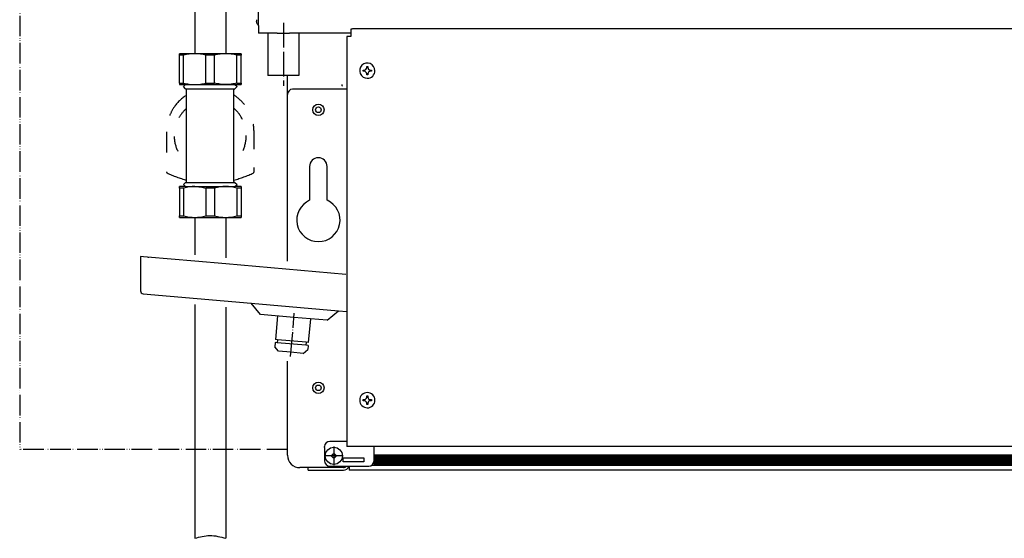
# Model space of a CAD drawing. Units: millimetres. Extents: x -2385 to 4743, y -3816 to 1224.
# Drawn here: x 2388 to 2868, y -1577 to -1324 of the extents above; entities that cross this region are included whole.
import ezdxf

# ---------------------------------------------------------------- set-up
doc = ezdxf.new("R2010")
doc.units = ezdxf.units.MM
for name, pattern in [('DOT_CENTER', [14, 12, -1, 0, -1]), ('LONG_DASHED', [15, 10, -5]), ('PHANTOM', [13, 10, -1, 0, -1, 0, -1])]:
    doc.linetypes.add(name, pattern=pattern)
doc.layers.add('1', color=7, linetype='Continuous')

msp = doc.modelspace()

# ---------------------------------------------------------------- hatches: boundary and pattern name
at = {"layer": '1', "linetype": 'Continuous'}
h = msp.add_hatch(dxfattribs=at)
h.set_pattern_fill('CUSTOM4', color=6, scale=0.3428571428571429, angle=45, pattern_type=2)
h.set_pattern_definition([(45, (1475.783788866397, -3499.926926297193), (-0.4848732213850612, 3.806478941571966e-17), [])])
h.paths.add_polyline_path([(2561.030539824493, -1536.513029880571), (2561.030539824486, -1541.531406503181), (2562.517766001787, -1541.531406503181), (3661.280697262711, -1541.531406503181), (3664.291837891304, -1536.513029880571)])
h = msp.add_hatch(dxfattribs=at)
h.set_pattern_fill('CUSTOM5', color=6, scale=0.3428571428571429, angle=135, pattern_type=2)
h.set_pattern_definition([(135, (1475.783788866397, -3499.926926297193), (-3.806478941571966e-17, -0.4848732213850612), [])])
h.paths.add_polyline_path([(3661.280697262711, -1541.531406503181), (2563.225678393043, -1541.531406503181), (2561.030539824486, -1541.531406503181), (2561.030539824493, -1536.513029880571), (3664.291837891304, -1536.513029880571)])

# ---------------------------------------------------------------- linework, layer by layer
at = {"color": 6, "linetype": 'Continuous'}
for p, q in [((2504.822581424483, -1327.345599563279), (2504.8225814245, -1309.266284171647)), ((2468.274702681934, -1341.771010920111), (2466.179610024487, -1341.771010920111)), ((2468.27470268194, -1355.37797835258), (2468.274702681934, -1341.771010920111)), ((2479.140220509906, -1355.377978352564), (2479.140220509893, -1341.771010920111)), ((2483.330405824789, -1341.771010920111), (2479.140220509893, -1341.771010920111)), ((2483.330405824798, -1355.37797835258), (2483.330405824789, -1341.771010920111)), ((2494.195923652766, -1355.377978352564), (2494.195923652751, -1341.771010920111)), ((2496.291016310199, -1341.771010920111), (2494.195923652751, -1341.771010920111)), ((2557.472161753125, -1347.845734537051), (2557.472161753125, -1347.253116434493)), ((2557.472161753125, -1347.253116434493), (2558.064779855682, -1347.253116434493)), ((2558.064779855682, -1347.253116434493), (2558.064779855682, -1347.845734537051)), ((2555.694307445456, -1349.623588844737), (2555.694307445456, -1349.030970742165)), ((2555.694307445456, -1349.030970742165), (2556.286925548007, -1349.030970742165)), ((2556.286925548013, -1349.623588844737), (2555.694307445456, -1349.623588844737)), ((2557.472161753125, -1351.401443152407), (2557.472161753125, -1350.80882504985)), ((2558.064779855682, -1351.401443152407), (2557.472161753125, -1351.401443152407)), ((2558.064779855682, -1350.80882504985), (2558.064779855682, -1351.401443152407)), ((2559.250016060803, -1349.030970742165), (2559.842634163353, -1349.030970742165)), ((2559.842634163357, -1349.623588844737), (2559.250016060803, -1349.623588844737)), ((2559.842634163353, -1349.030970742165), (2559.842634163357, -1349.623588844737)), ((2466.179610024487, -1355.377978352564), (2468.27470268194, -1355.37797835258)), ((2479.140220509906, -1355.377978352564), (2483.330405824798, -1355.37797835258)), ((2494.195923652766, -1355.377978352564), (2496.291016310199, -1355.37797835258)), ((2469.190750653061, -1358.109773293483), (2493.279875681626, -1358.109773293483)), ((2547.731335381628, -1358.360701679117), (2521.383854881628, -1358.360701679117)), ((2469.190750653061, -1403.778739493483), (2473.978990229294, -1403.778739493483)), ((2473.978990229294, -1403.778739493483), (2493.27987568163, -1403.778739493483)), ((2468.274702681934, -1406.510534434386), (2466.179610024487, -1406.510534434386)), ((2468.274702681934, -1406.510534434386), (2468.274702681934, -1420.117501866853)), ((2473.707461595914, -1405.786166579198), (2473.978990229294, -1405.786166579198)), ((2479.140220509893, -1406.510534434386), (2479.140220509893, -1420.117501866853)), ((2483.330405824781, -1406.510534434386), (2479.140220509893, -1406.510534434386)), ((2483.330405824781, -1406.510534434386), (2483.330405824798, -1420.117501866853)), ((2494.195923652751, -1406.510534434386), (2494.195923652747, -1420.117501866853)), ((2496.291016310199, -1406.510534434386), (2494.195923652751, -1406.510534434386)), ((2466.179610024487, -1420.117501866853), (2468.274702681934, -1420.117501866853)), ((2479.140220509893, -1420.117501866853), (2483.330405824798, -1420.117501866853)), ((2494.195923652747, -1420.117501866853), (2496.291016310199, -1420.117501866853)), ((2505.784094933915, -1468.138488653432), (2501.222021381602, -1462.701621107769)), ((2538.26593643512, -1470.980281555221), (2543.702803980774, -1466.418208002908)), ((2522.025015684518, -1469.559385104335), (2505.784094933915, -1468.138488653432)), ((2538.26593643512, -1470.980281555221), (2522.025015684518, -1469.559385104335)), ((2514.019743823599, -1480.44581157165), (2513.888524724602, -1481.945652736347)), ((2527.887042261762, -1483.170364327026), (2513.888524724602, -1481.945652736347)), ((2528.018261360767, -1481.670523162316), (2527.887042261762, -1483.170364327026)), ((2512.744111007847, -1483.860624640812), (2512.713671816135, -1483.857961556623)), ((2514.561330630844, -1486.034705888025), (2514.538501237064, -1486.032708574884)), ((2555.694307445456, -1509.625137599312), (2556.286925548007, -1509.625137599312)), ((2555.694307445456, -1510.217755701885), (2555.694307445456, -1509.625137599312)), ((2556.286925548013, -1510.217755701885), (2555.694307445456, -1510.217755701885)), ((2557.472161753125, -1508.439901394198), (2557.472161753125, -1507.847283291642)), ((2557.472161753125, -1507.847283291642), (2558.064779855682, -1507.847283291642)), ((2558.064779855682, -1507.847283291642), (2558.064779855682, -1508.439901394198)), ((2559.250016060803, -1509.625137599312), (2559.842634163353, -1509.625137599312)), ((2559.842634163357, -1510.21775570187), (2559.250016060803, -1510.21775570187)), ((2559.842634163353, -1509.625137599312), (2559.842634163357, -1510.21775570187)), ((2557.472161753125, -1511.995610009539), (2557.472161753125, -1511.402991906999)), ((2558.064779855682, -1511.995610009539), (2557.472161753125, -1511.995610009539)), ((2558.064779855682, -1511.402991906999), (2558.064779855682, -1511.995610009539)), ((2547.731335381628, -1529.99571750774), (2539.45069865306, -1529.99571750774)), ((2536.941414795909, -1533.006858136326), (2536.941414795909, -1532.505001364899)), ((2536.941414795909, -1533.006858136326), (2536.941414795909, -1539.530996164885)), ((2561.030539824486, -1533.727841327632), (2561.030539824493, -1532.505001364899)), ((2561.030539824493, -1539.530996164885), (2561.030539824486, -1533.727841327632)), ((2545.974836681635, -1540.032852936314), (2545.974836681635, -1538.025425850599)), ((2545.974836681635, -1538.025425850599), (2556.011972110209, -1538.025425850599)), ((2556.011972110209, -1538.025425850599), (2556.011972110209, -1540.032852936329)), ((2561.030539824493, -1536.513029880571), (3664.291837891304, -1536.513029880571)), ((2534.933987710205, -1542.793065179179), (2528.911706453058, -1542.793065179179)), ((2544.971123138774, -1542.793065179166), (2534.933987710205, -1542.793065179179)), ((2539.45069865306, -1542.04028002203), (2558.521255967349, -1542.04028002203)), ((2545.723908295919, -1542.793065179179), (2544.971123138774, -1542.793065179166)), ((2546.125393713059, -1542.793065179179), (2545.723908295919, -1542.793065179179)), ((2556.011972110209, -1540.032852936329), (2545.974836681635, -1540.032852936314)), ((2548.985977310236, -1542.04028002203), (2548.985977310202, -1543.764594572841)), ((2548.985977310202, -1543.764594572841), (2548.985977310218, -1544.047707107745)), ((2560.036136805618, -1541.531406503181), (3662.275100281589, -1541.531406503181))]:
    msp.add_line(p, q, dxfattribs=at)
at = {"color": 3, "linetype": 'Continuous'}
for p, q in [((2473.707461595888, -1317.184856451898), (2473.707461595888, -1334.569684976635)), ((2488.763164738743, -1317.184856451898), (2488.763164738743, -1334.569684976635)), ((2503.818867881639, -1324.542307913735), (2503.818867881639, -1325.296426420432)), ((2504.822581424483, -1327.345599563279), (2504.822581424483, -1331.002657720831)), ((2513.864428592653, -1331.002657720831), (2504.822581424483, -1331.002657720831)), ((2549.738762467401, -1331.002657720831), (2519.869859284903, -1331.002657720831)), ((2549.73876246735, -1332.748402257127), (2547.731335187447, -1332.748402257127)), ((2547.731335187447, -1332.748402257127), (2547.731335616474, -1353.854450627561)), ((2549.73876246735, -1329.163229987503), (2549.73876246735, -1330.048306217371)), ((2549.73876246735, -1330.048306217371), (2549.73876246735, -1332.648030902837)), ((2549.73876246735, -1332.648030902837), (2549.73876246735, -1332.748402257127)), ((3674.535574581591, -1328.944531489161), (2552.248046324496, -1328.944531489161)), ((2473.707461595888, -1334.569684976635), (2473.707461595914, -1341.046643064906)), ((2488.763164738743, -1334.569684976635), (2488.763164738772, -1341.046643064906)), ((2473.707461595914, -1341.046643064906), (2466.179610024487, -1341.046643064906)), ((2466.179610024487, -1341.771010920111), (2466.179610024487, -1341.046643064906)), ((2466.179610024487, -1355.377978352564), (2466.179610024487, -1341.771010920111)), ((2488.763164738772, -1341.046643064906), (2473.707461595914, -1341.046643064906)), ((2496.291016310199, -1341.046643064906), (2488.763164738772, -1341.046643064906)), ((2496.291016310199, -1341.046643064906), (2496.291016310199, -1341.771010920111)), ((2496.291016310199, -1355.37797835258), (2496.291016310199, -1341.771010920111)), ((2518.874571024486, -1360.869985536262), (2518.874571024498, -1351.669620265438)), ((2466.179610024487, -1355.377978352564), (2466.179610024487, -1356.102346207768)), ((2466.179610024487, -1356.102346207768), (2469.190750653061, -1356.102346207768)), ((2469.190750653061, -1356.102346207768), (2468.187037110201, -1357.106059750626)), ((2469.190750653061, -1358.109773293483), (2468.187037110201, -1357.106059750626)), ((2469.190750653061, -1356.102346207768), (2473.707461595914, -1356.102346207768)), ((2473.707461595914, -1356.102346207768), (2488.763164738772, -1356.102346207768)), ((2488.763164738772, -1356.102346207768), (2493.27987568163, -1356.102346207768)), ((2493.27987568163, -1356.102346207768), (2494.283589224486, -1357.106059750626)), ((2493.27987568163, -1356.102346207768), (2496.291016310199, -1356.102346207768)), ((2493.279875681626, -1358.109773293483), (2494.283589224486, -1357.106059750626)), ((2496.291016310199, -1355.37797835258), (2496.291016310199, -1356.102346207768)), ((2547.731335616474, -1353.854450627561), (2547.731335381628, -1354.345847507688)), ((2547.731335381628, -1354.345847507688), (2547.731335381628, -1357.106059750538)), ((2547.731335381628, -1357.106059750538), (2547.731335381628, -1358.360701679117)), ((2469.692607424488, -1385.180415102233), (2469.692607424486, -1358.611630064914)), ((2492.778018910201, -1376.708097684716), (2492.778018910201, -1358.611630064914)), ((2518.874571024498, -1442.116995735541), (2518.874571024486, -1360.869985536262)), ((2547.731335381628, -1358.360701679117), (2547.731335616474, -1377.922655873623)), ((2492.778018804445, -1392.991836366253), (2492.778019024903, -1376.708097997263)), ((2547.731335616474, -1377.922655873623), (2547.731335381628, -1443.425424436323)), ((2469.692607428402, -1392.991836614948), (2469.692607424488, -1385.180415102233)), ((2469.692607424488, -1403.276882722053), (2469.692607428402, -1392.991836614948)), ((2492.778018910201, -1403.276882722053), (2492.778018804445, -1392.991836366253)), ((2469.190750653061, -1403.778739493483), (2468.187037110201, -1404.782453036338)), ((2469.190750653061, -1405.786166579198), (2468.187037110201, -1404.782453036338)), ((2493.27987568163, -1403.778739493483), (2494.283589224486, -1404.782453036338)), ((2493.27987568163, -1405.786166579198), (2494.283589224486, -1404.782453036338)), ((2469.190750653061, -1405.786166579198), (2466.179610024487, -1405.786166579198)), ((2466.179610024487, -1406.510534434386), (2466.179610024487, -1405.786166579198)), ((2466.179610024487, -1406.510534434386), (2466.179610024487, -1420.117501866853)), ((2469.190750653061, -1405.786166579198), (2473.707461595914, -1405.786166579198)), ((2473.978990229294, -1405.786166579198), (2488.763164738772, -1405.786166579198)), ((2488.763164738772, -1405.786166579198), (2493.27987568163, -1405.786166579198)), ((2496.291016310199, -1405.786166579198), (2493.27987568163, -1405.786166579198)), ((2496.291016310199, -1405.786166579198), (2496.291016310199, -1406.510534434386)), ((2496.291016310199, -1406.510534434386), (2496.291016310199, -1420.117501866853)), ((2466.179610024487, -1420.841869722058), (2466.179610024487, -1420.117501866853)), ((2466.179610024487, -1420.841869722058), (2473.707461595914, -1420.841869722058)), ((2473.707461595914, -1420.841869722058), (2481.235313167344, -1420.841869722058)), ((2473.707461595914, -1420.841869722058), (2473.70746159591, -1439.147412236485)), ((2481.235313167344, -1420.841869722058), (2488.763164738772, -1420.841869722058)), ((2488.763164738772, -1420.841869722058), (2496.291016310199, -1420.841869722058)), ((2488.763164738772, -1420.841869722058), (2488.763164738768, -1440.464615582893)), ((2496.291016310199, -1420.117501866853), (2496.291016310199, -1420.841869722058)), ((2447.230519047836, -1439.84212054728), (2447.230519047836, -1456.598375713171)), ((2448.736089362119, -1439.973840881921), (2447.230519047836, -1439.84212054728)), ((2450.743516447836, -1440.149467994776), (2448.736089362119, -1439.973840881921)), ((2473.70746159591, -1442.158552865056), (2450.743516447836, -1440.149467994776)), ((2473.70746159591, -1442.158552865056), (2450.743516447836, -1440.149467994776)), ((2450.890863703127, -1440.162359209218), (2451.245373219261, -1440.162359209218)), ((2451.245373219261, -1440.19337477299), (2451.245373219261, -1440.162359209218)), ((2488.763164738768, -1443.475756211479), (2473.70746159591, -1442.158552865056)), ((2488.763164738768, -1443.475756211479), (2473.70746159591, -1442.158552865056)), ((2547.229478610199, -1448.590895873374), (2488.763164738768, -1443.475756211479)), ((2547.229478610199, -1448.590895873374), (2488.763164738768, -1443.475756211479)), ((2547.731335381628, -1443.425424436323), (2547.731335381628, -1445.551730418328)), ((2547.731335381628, -1445.551730418328), (2547.731335381628, -1448.634802651588)), ((2547.731335381628, -1448.634802651588), (2547.731335381628, -1460.585580307361)), ((2448.60487026312, -1458.098216877884), (2501.222021381602, -1462.701621107769)), ((2501.222021381602, -1462.701621107769), (2543.702803980774, -1466.418208002908)), ((2547.731335381628, -1460.585580307361), (2547.731335381628, -1460.900077217458)), ((2547.731335381628, -1460.900077217458), (2547.731335381628, -1532.505001364899)), ((2473.707461595906, -1463.30554967318), (2473.707461595874, -1577.23308228659)), ((2488.763164738761, -1464.622753019602), (2488.76316473873, -1577.23308228659)), ((2543.702803980774, -1466.418208002908), (2547.731335381628, -1466.770658831136)), ((2518.874571024502, -1536.770783922035), (2518.874571024502, -1490.856739664621)), ((2561.030539824493, -1532.505001364899), (2547.731335381628, -1532.505001364899)), ((3665.753081081601, -1532.505001364884), (2561.030539824493, -1532.505001364899)), ((2528.911706453058, -1542.793065179179), (2524.896852281647, -1542.793065179166)), ((2528.911706453058, -1544.047707107745), (2528.911706453058, -1542.793065179179)), ((2528.911706453058, -1544.047707107745), (2534.933987710205, -1544.047707107745)), ((2534.933987710205, -1544.047707107745), (2545.723908295919, -1544.047707107745)), ((2545.723908295919, -1544.047707107745), (2546.125393713059, -1544.047707107745)), ((3661.664993729031, -1544.04770710773), (2548.985977310218, -1544.047707107745))]:
    msp.add_line(p, q, dxfattribs=at)
at = {"color": 2, "linetype": 'Continuous'}
for p, q in [((2509.339292367349, -1331.002657720831), (2509.339292367349, -1351.669390364751)), ((2524.394995510207, -1331.002657720831), (2524.394995510207, -1351.669390364751)), ((2529.664491610201, -1395.999959536316), (2529.664491610201, -1412.459424135853)), ((2538.196056724486, -1412.459424135853), (2538.196056724486, -1395.999959536316))]:
    msp.add_line(p, q, dxfattribs=at)
at = {"color": 6, "linetype": 'LONG_DASHED'}
for p, q in [((2459.906400381628, -1379.187757693476), (2459.906400381628, -1389.530470392197)), ((2502.564225953054, -1387.61033070608), (2502.564225953054, -1379.187757693476)), ((2502.564225953054, -1398.699291512425), (2502.564225953054, -1396.451794865799))]:
    msp.add_line(p, q, dxfattribs=at)
at = {"color": 1, "linetype": 'Continuous'}
for p, q in [((2514.025862806142, -1468.859549909653), (2513.019849713803, -1480.358332172322)), ((2530.024168562894, -1470.259220299002), (2529.018155470556, -1481.758002561659)), ((2512.888630614805, -1481.858173337019), (2512.713671816135, -1483.857961556623)), ((2512.919069806518, -1481.860836421223), (2512.888630614805, -1481.858173337019)), ((2513.888524724602, -1481.945652736347), (2512.919069806518, -1481.860836421223)), ((2513.050288905517, -1480.360995256526), (2513.019849713803, -1480.358332172322)), ((2514.019743823599, -1480.44581157165), (2513.050288905517, -1480.360995256526)), ((2528.018261360767, -1481.670523162316), (2514.019743823599, -1480.44581157165)), ((2529.018155470556, -1481.758002561659), (2528.018261360767, -1481.670523162316)), ((2514.538501237064, -1486.032708574884), (2512.713671816135, -1483.857961556623)), ((2520.537865895843, -1486.55758497088), (2514.561330630844, -1486.034705888025)), ((2526.537230554632, -1487.082461366877), (2520.537865895843, -1486.55758497088)), ((2526.537230554632, -1487.082461366877), (2528.711977572893, -1485.257631945945)), ((2528.886936371557, -1483.257843726354), (2527.887042261762, -1483.170364327026)), ((2528.886936371557, -1483.257843726354), (2528.711977572893, -1485.257631945945))]:
    msp.add_line(p, q, dxfattribs=at)
at = {"color": 6, "linetype": 'Continuous'}
for centre, radius in [((2533.930274167346, -1368.397837107734), 2.760212242856142), ((2533.930274167346, -1368.397837107734), 1.374232219146961), ((2533.930274167346, -1503.899165393463), 2.760212242856142), ((2533.930274167346, -1503.899165393463), 1.374232219146961), ((2541.458125738773, -1537.021712307743), 4.180530651299023), ((2541.458125738773, -1537.021712307743), 1.003713542853802)]:
    msp.add_circle(centre, radius, dxfattribs=at)
for centre, radius, start, end in [((2557.768470804404, -1349.327279793459), 3.71374010936006, 0, 270.0000000000491), ((2556.286925548013, -1347.845734537051), 1.185236205114052, 269.9999999996922, 0), ((2559.250016060796, -1347.845734537051), 1.185236205114052, 180, 270.0000000003297), ((2556.286925548013, -1350.80882504985), 1.185236205111778, 0, 90), ((2557.768470804404, -1349.327279793459), 3.713740109365972, 270.0000000000491, 0), ((2559.2500160608, -1350.80882504985), 1.185236205112915, 89.99999999986812, 180), ((2546.326136421631, -1356.102346207681), 1.003713542857895, 180, 229.9174995819075), ((2521.383854881628, -1360.869985536262), 2.509283857144965, 90, 180), ((2557.768470804404, -1509.921446650605), 3.71374010936006, 2.174918542176083e-10, 270.0000000000491), ((2556.286925548013, -1508.439901394198), 1.185236205114052, 269.9999999996922, 0), ((2556.286925548013, -1511.402991906999), 1.185236205111778, 0, 90), ((2557.768470804404, -1509.921446650605), 3.713740109350965, 270.0000000000491, 2.174918542176083e-10), ((2559.250016060796, -1508.439901394198), 1.185236205114052, 180, 270.0000000003297), ((2559.2500160608, -1511.402991906982), 1.185236205112005, 89.99999999986812, 180.0000000008244), ((2539.45069865306, -1532.505001364899), 2.509283857159062, 90, 180), ((2539.45069865306, -1539.530996164885), 2.509283857150876, 180, 270), ((2558.521255967349, -1539.530996164885), 2.509283857144965, 270, 0), ((2546.125393713059, -1541.187123510603), 1.605941668575952, 270, 327.910048743749)]:
    msp.add_arc(centre, radius, start, end, dxfattribs=at)
at = {"color": 6, "linetype": 'LONG_DASHED'}
for centre, radius, start, end in [((2481.235313167344, -1379.187757693476), 21.32891278571629, 122.7637622593633, 144.253905199952), ((2481.235313167344, -1379.187757693476), 21.32891278570616, 38.78425675902194, 57.23623774063875), ((2481.235313167344, -1379.187757693476), 21.32891278571545, 144.253905199952, 157.9133689752014), ((2481.235313167344, -1380.944256393482), 17.5649869999993, 131.0823331404566, 150.1352728162715), ((2481.235313167344, -1380.944256393482), 17.56498700000403, 26.26436165272386, 48.91766685954569), ((2481.235313167344, -1379.187757693476), 21.32891278571014, 0, 10.38723661636011), ((2481.235313167344, -1380.944256393482), 17.56498700000019, 181.4915589455481, 205.6424102485055), ((2481.235313167344, -1380.944256393482), 17.56498700000575, 335.2352178044587, 0), ((2460.408257153062, -1398.699291512425), 0.5018567714341771, 180, 243.8944275597775), ((2481.235313167344, -1356.196444352416), 47.83322352677629, 243.8944275602536, 256.0360423729065), ((2481.235313167344, -1356.196444352416), 47.83322352678621, 283.9639576270924, 296.1055724397453), ((2502.062369181629, -1398.699291512425), 0.501856771428012, 296.1055724398029, 0)]:
    msp.add_arc(centre, radius, start, end, dxfattribs=at)
at = {"color": 3, "linetype": 'Continuous'}
for centre, radius, start, end in [((2469.190750653061, -1358.611630064914), 0.5018567714250821, 0, 90), ((2493.279875681626, -1358.611630064914), 0.5018567714309938, 90, 180), ((2469.190750653061, -1403.276882722053), 0.5018567714300843, 270, 0), ((2493.27987568163, -1403.276882722053), 0.5018567714291748, 180, 270), ((2448.736089362119, -1456.598375713171), 1.505570314282977, 180, 265.0000000001166), ((2524.896852281647, -1536.770783922035), 6.022281257145096, 180, 270), ((2546.125393713059, -1541.187123510603), 2.860583597142067, 270, 342.6477389318158)]:
    msp.add_arc(centre, radius, start, end, dxfattribs=at)
at = {"color": 2, "linetype": 'Continuous'}
for centre, radius, start, end in [((2533.930274167346, -1395.999959536316), 4.265782557140028, 0, 180), ((2533.930274167346, -1422.096511650595), 10.53899219999897, 113.8762077305663, 66.12379226945856)]:
    msp.add_arc(centre, radius, start, end, dxfattribs=at)
at = {"color": 3, "linetype": 'Continuous'}
for points in [[(2504.822581424483, -1327.345599563279), (2504.400873082343, -1326.933018237891), (2504.08318150097, -1326.436481112122), (2503.88580502935, -1325.881459624922), (2503.818867881639, -1325.296426420432)], [(2513.864428592653, -1331.002657720831), (2514.569723250123, -1330.997170202273), (2515.33483323409, -1330.98555326057), (2515.706609872016, -1330.980184090728), (2516.095317839492, -1330.97570067165), (2516.474736311409, -1330.972884068021), (2516.865296856176, -1330.971871157145), (2517.255076652555, -1330.972861274973), (2517.633843266058, -1330.975651541284), (2518.022591583294, -1330.980116770022), (2518.394410417764, -1330.985475804785), (2519.162254891311, -1330.997139442361), (2519.869859284903, -1331.002657720831)], [(2552.248046324496, -1328.944531489161), (2551.598596045843, -1328.951983516104), (2550.993404395923, -1328.973831532171), (2550.473715166234, -1329.008586837522), (2550.074942758899, -1329.053880738338), (2549.889903156743, -1329.088475637286), (2549.776979446318, -1329.12520629419), (2549.73876246735, -1329.163229987503)]]:
    msp.add_spline(points, degree=3, dxfattribs=at)
at = {"color": 6, "linetype": 'Continuous'}
for points in [[(2473.707461595914, -1341.046643064906), (2472.348553395118, -1341.093724830278), (2470.974915561761, -1341.235481358682), (2469.64462549473, -1341.458862178003), (2468.274702681934, -1341.771010920111)], [(2473.707461595914, -1341.046643064906), (2472.348553395118, -1341.093724830278), (2470.974915561761, -1341.235481358682), (2469.64462549473, -1341.458862178003), (2468.274702681934, -1341.771010920111)], [(2479.140220509893, -1341.771010920111), (2477.770297694609, -1341.458862177506), (2476.440007625028, -1341.235481357985), (2475.066369794108, -1341.093724830097), (2473.707461595914, -1341.046643064906)], [(2479.140220509893, -1341.771010920111), (2477.770297694609, -1341.458862177506), (2476.440007625028, -1341.235481357985), (2475.066369794108, -1341.093724830097), (2473.707461595914, -1341.046643064906)], [(2488.763164738772, -1341.046643064906), (2487.404256537993, -1341.093724830278), (2486.030618704619, -1341.235481358682), (2484.700328637561, -1341.458862178008), (2483.330405824789, -1341.771010920111)], [(2488.763164738772, -1341.046643064906), (2487.404256537993, -1341.093724830278), (2486.030618704619, -1341.235481358682), (2484.700328637561, -1341.458862178008), (2483.330405824789, -1341.771010920111)], [(2494.195923652751, -1341.771010920111), (2492.826000837482, -1341.458862177512), (2491.495710767886, -1341.235481357985), (2490.122072937002, -1341.093724830097), (2488.763164738772, -1341.046643064906)], [(2494.195923652751, -1341.771010920111), (2492.826000837482, -1341.458862177512), (2491.495710767886, -1341.235481357985), (2490.122072937002, -1341.093724830097), (2488.763164738772, -1341.046643064906)], [(2468.27470268194, -1355.37797835258), (2469.644524657972, -1355.690107095685), (2470.974718730697, -1355.913480997446), (2472.348456504803, -1356.055257746376), (2473.707461595914, -1356.102346207768)], [(2468.27470268194, -1355.37797835258), (2469.644524657972, -1355.690107095685), (2470.974718730697, -1355.913480997446), (2472.348456504803, -1356.055257746376), (2473.707461595914, -1356.102346207768)], [(2473.707461595914, -1356.102346207768), (2475.066466683653, -1356.055257746608), (2476.440204454377, -1355.913480998378), (2477.770398530409, -1355.690107096367), (2479.140220509906, -1355.377978352564)], [(2473.707461595914, -1356.102346207768), (2475.066466683653, -1356.055257746608), (2476.440204454377, -1355.913480998378), (2477.770398530409, -1355.690107096367), (2479.140220509906, -1355.377978352564)], [(2488.763164738772, -1356.102346207768), (2487.404159647653, -1356.055257746376), (2486.030421873553, -1355.913480997446), (2484.700227800377, -1355.690107095591), (2483.330405824798, -1355.37797835258)], [(2488.763164738772, -1356.102346207768), (2487.404159647653, -1356.055257746376), (2486.030421873553, -1355.913480997446), (2484.700227800377, -1355.690107095591), (2483.330405824798, -1355.37797835258)], [(2494.195923652766, -1355.377978352564), (2492.826101673725, -1355.690107096279), (2491.49590759724, -1355.913480998378), (2490.122169826426, -1356.055257746613), (2488.763164738772, -1356.102346207768)], [(2494.195923652766, -1355.377978352564), (2492.826101673725, -1355.690107096279), (2491.49590759724, -1355.913480998378), (2490.122169826426, -1356.055257746613), (2488.763164738772, -1356.102346207768)], [(2473.707461595914, -1405.786166579198), (2472.348456508144, -1405.833255040358), (2470.974718737449, -1405.975031788588), (2469.644524661426, -1406.198405690596), (2468.274702681934, -1406.510534434386)], [(2473.707461595914, -1405.786166579198), (2475.06646668698, -1405.833255040587), (2476.440204461131, -1405.975031789506), (2477.770398533808, -1406.198405691273), (2479.140220509893, -1406.510534434386)], [(2488.763164738772, -1405.786166579198), (2487.404159651028, -1405.833255040358), (2486.030421880307, -1405.975031788588), (2484.700227804288, -1406.198405690586), (2483.330405824781, -1406.510534434386)], [(2494.195923652751, -1406.510534434386), (2492.826101677164, -1406.198405691366), (2491.495907603992, -1405.975031789506), (2490.122169829735, -1405.833255040576), (2488.763164738772, -1405.786166579198)], [(2468.274702681934, -1420.117501866853), (2469.644625497209, -1420.429650609458), (2470.974915566803, -1420.653031428966), (2472.348553397681, -1420.794787956865), (2473.707461595914, -1420.841869722058)], [(2473.707461595914, -1420.841869722058), (2475.066369796681, -1420.794787956686), (2476.440007630066, -1420.653031428283), (2477.770297697111, -1420.429650608963), (2479.140220509893, -1420.117501866853)], [(2483.330405824798, -1420.117501866853), (2484.70032864003, -1420.429650609447), (2486.030618709661, -1420.653031428966), (2487.404256540563, -1420.794787956865), (2488.763164738772, -1420.841869722058)], [(2488.763164738772, -1420.841869722058), (2490.122072939521, -1420.794787956687), (2491.495710772924, -1420.653031428283), (2492.826000839962, -1420.429650608963), (2494.195923652747, -1420.117501866853)]]:
    msp.add_spline(points, degree=3, dxfattribs=at)
at = {"color": 2, "linetype": 'Continuous'}
msp.add_spline([(2524.394995510207, -1351.669390364751), (2524.394954061475, -1351.669391156333), (2524.394829733161, -1351.669391947822), (2524.394622552088, -1351.669392739212), (2524.394332545079, -1351.669393530496), (2524.393959738954, -1351.669394321667), (2524.393504160541, -1351.66939511272), (2524.392965836659, -1351.669395903648), (2524.392344794131, -1351.669396694444), (2524.39164105978, -1351.669397485103), (2524.39085466043, -1351.669398275616), (2524.389985622904, -1351.669399065979), (2524.389033974023, -1351.669399856184), (2524.387999740611, -1351.669400646226), (2524.38688294949, -1351.669401436096), (2524.385683627484, -1351.669402225791), (2524.384401801414, -1351.669403015302), (2524.383037498105, -1351.669403804623), (2524.381590744378, -1351.669404593748), (2524.380061567057, -1351.66940538267), (2524.378449992964, -1351.669406171384), (2524.376756048922, -1351.669406959881), (2524.374979761754, -1351.669407748157), (2524.373121158283, -1351.669408536204), (2524.371180265332, -1351.669409324017), (2524.369157109722, -1351.669410111588), (2524.367051718277, -1351.669410898912), (2524.364864117821, -1351.66941168598), (2524.362594335175, -1351.669412472789), (2524.360242397163, -1351.66941325933), (2524.357808330607, -1351.669414045597), (2524.35529216233, -1351.669414831584), (2524.352693919155, -1351.669415617285), (2524.350013627904, -1351.669416402693), (2524.347251315402, -1351.669417187801), (2524.344407008468, -1351.669417972603), (2524.34148073393, -1351.669418757093), (2524.338472518606, -1351.669419541264), (2524.335382389321, -1351.66942032511), (2524.332210372896, -1351.669421108624), (2524.328956496157, -1351.6694218918), (2524.325620785925, -1351.669422674631), (2524.322203269023, -1351.669423457111), (2524.318703972273, -1351.669424239234), (2524.315122922499, -1351.669425020992), (2524.311460146524, -1351.66942580238), (2524.307715671168, -1351.669426583391), (2524.303889523257, -1351.669427364019), (2524.299981729613, -1351.669428144256), (2524.295992317058, -1351.669428924098), (2524.291921312415, -1351.669429703537), (2524.287768742508, -1351.669430482566), (2524.283534634159, -1351.66943126118), (2524.279219014189, -1351.669432039371), (2524.274821909424, -1351.669432817135), (2524.270343346684, -1351.669433594462), (2524.265783352794, -1351.669434371349), (2524.261141954576, -1351.669435147787), (2524.256419178852, -1351.669435923772), (2524.251615052446, -1351.669436699295), (2524.24672960218, -1351.669437474351), (2524.241762854877, -1351.669438248933), (2524.23671483736, -1351.669439023035), (2524.231585576451, -1351.66943979665), (2524.226375098974, -1351.669440569772), (2524.221083431752, -1351.669441342394), (2524.215710601606, -1351.66944211451), (2524.21025663536, -1351.669442886114), (2524.204721559837, -1351.669443657199), (2524.199105401859, -1351.669444427758), (2524.19340818825, -1351.669445197786), (2524.187629945831, -1351.669445967275), (2524.181770701426, -1351.669446736219), (2524.175830481859, -1351.669447504612), (2524.169809313949, -1351.669448272447), (2524.163707224523, -1351.669449039719), (2524.157524240402, -1351.669449806419), (2524.151260388408, -1351.669450572543), (2524.144915695366, -1351.669451338083), (2524.138490188097, -1351.669452103032), (2524.131900688155, -1351.669452877096), (2524.125229846131, -1351.66945365037), (2524.118477743729, -1351.669454422848), (2524.111644462653, -1351.669455194525), (2524.104730084605, -1351.669455965393), (2524.097734691291, -1351.669456735447), (2524.090658364415, -1351.66945750468), (2524.083501185681, -1351.669458273087), (2524.076263236792, -1351.66945904066), (2524.068944599454, -1351.669459807394), (2524.061545355368, -1351.669460573282), (2524.054065586241, -1351.669461338319), (2524.046505373776, -1351.669462102498), (2524.038864799677, -1351.669462865811), (2524.031143945648, -1351.669463628255), (2524.023342893393, -1351.669464389821), (2524.015461724615, -1351.669465150504), (2524.007500521021, -1351.669465910298), (2523.999459364312, -1351.669466669197), (2523.991338336193, -1351.669467427193), (2523.983137518368, -1351.669468184281), (2523.974856992543, -1351.669468940455), (2523.966496840419, -1351.669469695709), (2523.958057143702, -1351.669470450035), (2523.949537984096, -1351.669471203428), (2523.940939443303, -1351.669471955882), (2523.932261603029, -1351.66947270739), (2523.923504544978, -1351.669473457946), (2523.914668350853, -1351.669474207545), (2523.90575310236, -1351.669474956179), (2523.896758881201, -1351.669475703842), (2523.88768576908, -1351.669476450528), (2523.878533847702, -1351.669477196231), (2523.869303198771, -1351.669477940945), (2523.859993903991, -1351.669478684663), (2523.850606045066, -1351.669479427379), (2523.8411397037, -1351.669480169087), (2523.831594961597, -1351.669480909781), (2523.821971900461, -1351.669481649454), (2523.812270601996, -1351.669482388101), (2523.802491147906, -1351.669483125713), (2523.792633619896, -1351.669483862287), (2523.782698099668, -1351.669484597815), (2523.772684668928, -1351.669485332291), (2523.762593409379, -1351.669486065709), (2523.752424402726, -1351.669486798063), (2523.742177730673, -1351.669487529345), (2523.731853474922, -1351.669488259551), (2523.721451717178, -1351.669488988674), (2523.710972539147, -1351.669489716708), (2523.700416022531, -1351.669490443645), (2523.689782249035, -1351.669491169481), (2523.679071300362, -1351.669491894209), (2523.668283258217, -1351.669492617822), (2523.657418204304, -1351.669493340315), (2523.646476220327, -1351.669494061681), (2523.635457387989, -1351.669494781914), (2523.624361788996, -1351.669495501007), (2523.61318950505, -1351.669496218955), (2523.601940617856, -1351.66949693575), (2523.590615209118, -1351.669497651388), (2523.579213360541, -1351.669498365861), (2523.567735153827, -1351.669499079164), (2523.556180670682, -1351.669499791289), (2523.544549992809, -1351.669500502232), (2523.532843201912, -1351.669501211985), (2523.521060379695, -1351.669501920542), (2523.509201607862, -1351.669502627897), (2523.497266968119, -1351.669503334045), (2523.485256542167, -1351.669504038978), (2523.473170411712, -1351.66950474269), (2523.461008658458, -1351.669505445175), (2523.448771364107, -1351.669506146427), (2523.436458610366, -1351.669506846441), (2523.424070478937, -1351.669507545208), (2523.411607051525, -1351.669508242723), (2523.399068409833, -1351.66950893898), (2523.386454635567, -1351.669509633972), (2523.372895575638, -1351.669510375075), (2523.35925418481, -1351.669511114546), (2523.345530621631, -1351.669511852377), (2523.331725044654, -1351.669512588563), (2523.317837612427, -1351.669513323097), (2523.303868483501, -1351.669514055971), (2523.289817816425, -1351.669514787181), (2523.27568576975, -1351.669515516719), (2523.261472502025, -1351.669516244578), (2523.2471781718, -1351.669516970752), (2523.232802937627, -1351.669517695235), (2523.218346958054, -1351.66951841802), (2523.203810391631, -1351.6695191391), (2523.189193396908, -1351.669519858469), (2523.174496132437, -1351.66952057612), (2523.159718756765, -1351.669521292047), (2523.144861428445, -1351.669522006244), (2523.129924306025, -1351.669522718703), (2523.114907548055, -1351.669523429418), (2523.099811313086, -1351.669524138383), (2523.084635759667, -1351.669524845591), (2523.069381046349, -1351.669525551036), (2523.054047331681, -1351.66952625471), (2523.038634774214, -1351.669526956607), (2523.023143532498, -1351.669527656722), (2523.007573765082, -1351.669528355046), (2522.991925630517, -1351.669529051575), (2522.976199287352, -1351.669529746301), (2522.960394894137, -1351.669530439217), (2522.944512609423, -1351.669531130318), (2522.92855259176, -1351.669531819596), (2522.912514999697, -1351.669532507045), (2522.896399991785, -1351.669533192658), (2522.880207726573, -1351.66953387643), (2522.863938362611, -1351.669534558353), (2522.847592058451, -1351.669535238421), (2522.831168972641, -1351.669535916627), (2522.814669263731, -1351.669536592964), (2522.798093090271, -1351.669537267427), (2522.781440610813, -1351.669537940008), (2522.764711983905, -1351.669538610703), (2522.747907368097, -1351.669539279502), (2522.73102692194, -1351.6695399464), (2522.714070803983, -1351.66954061139), (2522.697039172777, -1351.669541274467), (2522.679932186872, -1351.669541935623), (2522.662750004817, -1351.669542594851), (2522.645492785162, -1351.669543252146), (2522.628160686459, -1351.669543907501), (2522.610753867254, -1351.669544560909), (2522.593272486102, -1351.669545212363), (2522.575716701549, -1351.669545861857), (2522.558086672147, -1351.669546509386), (2522.540382556446, -1351.669547154941), (2522.522604512995, -1351.669547798516), (2522.504752700345, -1351.669548440105), (2522.486827277045, -1351.669549079702), (2522.468828401646, -1351.669549717299), (2522.450756232697, -1351.669550352891), (2522.432610928749, -1351.66955098647), (2522.414392648351, -1351.669551618031), (2522.396101550054, -1351.669552247566), (2522.377737792408, -1351.669552875069), (2522.359301533962, -1351.669553500533), (2522.340792933266, -1351.669554123953), (2522.322212148871, -1351.669554745321), (2522.303559339326, -1351.66955536463), (2522.284834663183, -1351.669555981875), (2522.266038278989, -1351.669556597049), (2522.247170345296, -1351.669557210145), (2522.228231020654, -1351.669557821157), (2522.209220463612, -1351.669558430078), (2522.190138832721, -1351.669559036901), (2522.168953577096, -1351.669559705547), (2522.147687372146, -1351.669560371437), (2522.126340497462, -1351.669561034564), (2522.104913232633, -1351.669561694921), (2522.083405857252, -1351.669562352502), (2522.061818650907, -1351.669563007301), (2522.04015189319, -1351.669563659309), (2522.018405863692, -1351.669564308521), (2521.996580842003, -1351.669564954929), (2521.974677107714, -1351.669565598527), (2521.952694940415, -1351.669566239308), (2521.930634619696, -1351.669566877265), (2521.90849642515, -1351.669567512392), (2521.886280636365, -1351.669568144681), (2521.863987532933, -1351.669568774126), (2521.841617394443, -1351.66956940072), (2521.819170500487, -1351.669570024456), (2521.796647130657, -1351.669570645327), (2521.774047564541, -1351.669571263328), (2521.75137208173, -1351.669571878449), (2521.728620961816, -1351.669572490686), (2521.705794484388, -1351.669573100031), (2521.682892929037, -1351.669573706477), (2521.659916575355, -1351.669574310018), (2521.636865702931, -1351.669574910647), (2521.613740591356, -1351.669575508357), (2521.59054152022, -1351.669576103141), (2521.567268769114, -1351.669576694992), (2521.54392261763, -1351.669577283904), (2521.520503345357, -1351.66957786987), (2521.497011231886, -1351.669578452883), (2521.473446556807, -1351.669579032935), (2521.449809599711, -1351.669579610021), (2521.42610064019, -1351.669580184134), (2521.402319957833, -1351.669580755267), (2521.378467832231, -1351.669581323413), (2521.354544542974, -1351.669581888565), (2521.330550369652, -1351.669582450716), (2521.306485591858, -1351.66958300986), (2521.282350489182, -1351.669583565989), (2521.258145341213, -1351.669584119098), (2521.233870427543, -1351.669584669179), (2521.209526027761, -1351.669585216225), (2521.18511242146, -1351.66958576023), (2521.160629888228, -1351.669586301187), (2521.136078707657, -1351.669586839089), (2521.111459159338, -1351.669587373929), (2521.086771522861, -1351.6695879057), (2521.062016077815, -1351.669588434396), (2521.037193103793, -1351.66958896001), (2521.012302880386, -1351.669589482535), (2520.987345687182, -1351.669590001964), (2520.962321803774, -1351.66959051829), (2520.937231509751, -1351.669591031507), (2520.912075084703, -1351.669591541608), (2520.886852808223, -1351.669592048586), (2520.8615649599, -1351.669592552435), (2520.836211819325, -1351.669593053146), (2520.810793666088, -1351.669593550714), (2520.785310779781, -1351.669594045132), (2520.759763439993, -1351.669594536394), (2520.734151926315, -1351.669595024491), (2520.708476518338, -1351.669595509418), (2520.682737495652, -1351.669595991167), (2520.656935137848, -1351.669596469732), (2520.631069724517, -1351.669596945107), (2520.599953275704, -1351.669597511246), (2520.568756739297, -1351.669598072595), (2520.537480677919, -1351.669598629146), (2520.506125654187, -1351.669599180892), (2520.474692230722, -1351.669599727825), (2520.443180970143, -1351.669600269938), (2520.41159243507, -1351.669600807223), (2520.379927188124, -1351.669601339674), (2520.348185791924, -1351.669601867283), (2520.316368809089, -1351.669602390042), (2520.284476802239, -1351.669602907945), (2520.252510333995, -1351.669603420984), (2520.220469966976, -1351.66960392915), (2520.1883562638, -1351.669604432437), (2520.156169787089, -1351.669604930838), (2520.123911099463, -1351.669605424345), (2520.09158076354, -1351.669605912952), (2520.059179341941, -1351.669606396649), (2520.026707397285, -1351.66960687543), (2519.994165492192, -1351.669607349288), (2519.961554189283, -1351.669607818215), (2519.928874051175, -1351.669608282204), (2519.89612564049, -1351.669608741248), (2519.863309519848, -1351.669609195338), (2519.830426251866, -1351.669609644469), (2519.797476399167, -1351.669610088631), (2519.764460524369, -1351.669610527819), (2519.731379190092, -1351.669610962024), (2519.698232958957, -1351.669611391239), (2519.665022393582, -1351.669611815457), (2519.631748056587, -1351.669612234671), (2519.598410510593, -1351.669612648872), (2519.565010318217, -1351.669613058054), (2519.531548042082, -1351.66961346221), (2519.498024244807, -1351.669613861331), (2519.46443948901, -1351.66961425541), (2519.430794337313, -1351.669614644441), (2519.397089352334, -1351.669615028415), (2519.363325096694, -1351.669615407326), (2519.329502133012, -1351.669615781166), (2519.295621023908, -1351.669616149927), (2519.261682332001, -1351.669616513602), (2519.227686619912, -1351.669616872184), (2519.19363445026, -1351.669617225665), (2519.159526385665, -1351.669617574039), (2519.125362988748, -1351.669617917297), (2519.091144822125, -1351.669618255432), (2519.05687244842, -1351.669618588437), (2519.022546430251, -1351.669618916305), (2518.988167330238, -1351.669619239027), (2518.953735710999, -1351.669619556597), (2518.919252135157, -1351.669619869008), (2518.884717165329, -1351.669620176251), (2518.850131364135, -1351.66962047832), (2518.815495294197, -1351.669620775207), (2518.765287661358, -1351.669621195625), (2518.715000505509, -1351.669621604972), (2518.6646356573, -1351.669622003239), (2518.614194947381, -1351.669622390419), (2518.563680206404, -1351.669622766503), (2518.513093265019, -1351.669623131486), (2518.462435953876, -1351.66962348536), (2518.411710103627, -1351.669623828115), (2518.360917544922, -1351.669624159745), (2518.310060108412, -1351.669624480242), (2518.259139624746, -1351.669624789598), (2518.208157924577, -1351.669625087807), (2518.157116838555, -1351.66962537486), (2518.106018197329, -1351.669625650749), (2518.054863831551, -1351.669625915467), (2518.003655571873, -1351.669626169007), (2517.952395248943, -1351.66962641136), (2517.901084693413, -1351.669626642519), (2517.849725735934, -1351.669626862477), (2517.798320207156, -1351.669627071225), (2517.74686993773, -1351.669627268757), (2517.695376758306, -1351.669627455064), (2517.643842499536, -1351.669627630138), (2517.592268992069, -1351.669627793973), (2517.540658066558, -1351.669627946561), (2517.48901155365, -1351.669628087893), (2517.437331283999, -1351.669628217963), (2517.385619088255, -1351.669628336763), (2517.333876797067, -1351.669628444284), (2517.282106241088, -1351.66962854052), (2517.230309250966, -1351.669628625463), (2517.178487657354, -1351.669628699104), (2517.126643290901, -1351.669628761437), (2517.07477798226, -1351.669628812454), (2517.022893562078, -1351.669628852148), (2516.970991861009, -1351.669628880509), (2516.919074709702, -1351.669628897532), (2516.867143938809, -1351.669628903208), (2516.815213167914, -1351.669628897532), (2516.763296016608, -1351.669628880509), (2516.711394315538, -1351.669628852148), (2516.659509895358, -1351.669628812455), (2516.607644586716, -1351.669628761437), (2516.555800220263, -1351.669628699104), (2516.50397862665, -1351.669628625463), (2516.452181636529, -1351.66962854052), (2516.400411080549, -1351.669628444284), (2516.348668789361, -1351.669628336763), (2516.296956593616, -1351.669628217963), (2516.245276323965, -1351.669628087894), (2516.193629811058, -1351.669627946561), (2516.142018885546, -1351.669627793973), (2516.090445378079, -1351.669627630138), (2516.038911119308, -1351.669627455064), (2515.987417939884, -1351.669627268757), (2515.935967670458, -1351.669627071225), (2515.88456214168, -1351.669626862477), (2515.833203184201, -1351.669626642519), (2515.78189262867, -1351.66962641136), (2515.730632305741, -1351.669626169007), (2515.679424046061, -1351.669625915467), (2515.628269680283, -1351.669625650749), (2515.577171039059, -1351.66962537486), (2515.526129953035, -1351.669625087807), (2515.475148252866, -1351.669624789599), (2515.4242277692, -1351.669624480242), (2515.37337033269, -1351.669624159745), (2515.322577773984, -1351.669623828114), (2515.271851923735, -1351.66962348536), (2515.221194612593, -1351.669623131486), (2515.170607671207, -1351.669622766504), (2515.12009293023, -1351.669622390419), (2515.069652220312, -1351.669622003239), (2515.019287372102, -1351.669621604972), (2514.969000216252, -1351.669621195625), (2514.918792583414, -1351.669620775207), (2514.884156513476, -1351.66962047832), (2514.849570712282, -1351.669620176252), (2514.815035742454, -1351.669619869008), (2514.780552166612, -1351.669619556598), (2514.746120547373, -1351.669619239027), (2514.71174144736, -1351.669618916305), (2514.67741542919, -1351.669618588437), (2514.643143055485, -1351.669618255432), (2514.608924888863, -1351.669617917297), (2514.574761491945, -1351.669617574039), (2514.54065342735, -1351.669617225665), (2514.506601257698, -1351.669616872184), (2514.472605545609, -1351.669616513602), (2514.438666853702, -1351.669616149927), (2514.404785744599, -1351.669615781166), (2514.370962780916, -1351.669615407326), (2514.337198525276, -1351.669615028415), (2514.303493540297, -1351.669614644441), (2514.269848388599, -1351.66961425541), (2514.236263632803, -1351.669613861331), (2514.202739835527, -1351.66961346221), (2514.169277559392, -1351.669613058055), (2514.135877367017, -1351.669612648872), (2514.102539821022, -1351.669612234671), (2514.069265484027, -1351.669611815458), (2514.036054918652, -1351.669611391239), (2514.002908687516, -1351.669610962024), (2513.969827353239, -1351.669610527819), (2513.936811478441, -1351.669610088631), (2513.903861625741, -1351.669609644469), (2513.870978357761, -1351.669609195338), (2513.838162237118, -1351.669608741248), (2513.805413826432, -1351.669608282204), (2513.772733688325, -1351.669607818215), (2513.740122385415, -1351.669607349288), (2513.707580480323, -1351.66960687543), (2513.675108535666, -1351.669606396649), (2513.642707114067, -1351.669605912952), (2513.610376778144, -1351.669605424345), (2513.578118090517, -1351.669604930838), (2513.545931613806, -1351.669604432437), (2513.513817910632, -1351.66960392915), (2513.481777543611, -1351.669603420983), (2513.449811075367, -1351.669602907945), (2513.417919068517, -1351.669602390042), (2513.386102085682, -1351.669601867283), (2513.354360689482, -1351.669601339675), (2513.322695442535, -1351.669600807223), (2513.291106907463, -1351.669600269938), (2513.259595646884, -1351.669599727825), (2513.228162223419, -1351.669599180892), (2513.196807199687, -1351.669598629146), (2513.165531138308, -1351.669598072595), (2513.134334601902, -1351.669597511246), (2513.103218153088, -1351.669596945107), (2513.077352739757, -1351.669596469733), (2513.051550381953, -1351.669595991167), (2513.025811359267, -1351.669595509418), (2513.00013595129, -1351.669595024491), (2512.974524437612, -1351.669594536394), (2512.948977097824, -1351.669594045132), (2512.923494211516, -1351.669593550714), (2512.898076058279, -1351.669593053146), (2512.872722917704, -1351.669592552435), (2512.847435069381, -1351.669592048586), (2512.822212792901, -1351.669591541608), (2512.797056367853, -1351.669591031507), (2512.77196607383, -1351.66959051829), (2512.746942190421, -1351.669590001964), (2512.721984997218, -1351.669589482535), (2512.69709477381, -1351.66958896001), (2512.672271799788, -1351.669588434396), (2512.647516354743, -1351.6695879057), (2512.622828718266, -1351.669587373929), (2512.598209169947, -1351.669586839089), (2512.573657989375, -1351.669586301187), (2512.549175456144, -1351.66958576023), (2512.524761849842, -1351.669585216225), (2512.500417450061, -1351.669584669179), (2512.47614253639, -1351.669584119098), (2512.451937388421, -1351.669583565989), (2512.427802285744, -1351.66958300986), (2512.403737507951, -1351.669582450716), (2512.37974333463, -1351.669581888565), (2512.355820045373, -1351.669581323413), (2512.331967919771, -1351.669580755267), (2512.308187237413, -1351.669580184134), (2512.284478277891, -1351.669579610021), (2512.260841320796, -1351.669579032935), (2512.237276645717, -1351.669578452883), (2512.213784532245, -1351.669577869869), (2512.190365259973, -1351.669577283904), (2512.167019108488, -1351.669576694992), (2512.143746357382, -1351.669576103141), (2512.120547286247, -1351.669575508357), (2512.097422174672, -1351.669574910647), (2512.074371302248, -1351.669574310019), (2512.051394948565, -1351.669573706478), (2512.028493393214, -1351.669573100031), (2512.005666915786, -1351.669572490686), (2511.982915795872, -1351.669571878449), (2511.960240313061, -1351.669571263327), (2511.937640746944, -1351.669570645327), (2511.915117377113, -1351.669570024456), (2511.892670483158, -1351.66956940072), (2511.870300344669, -1351.669568774126), (2511.848007241236, -1351.669568144681), (2511.825791452452, -1351.669567512392), (2511.803653257904, -1351.669566877265), (2511.781592937186, -1351.669566239308), (2511.759610769887, -1351.669565598527), (2511.737707035598, -1351.669564954929), (2511.715882013908, -1351.669564308521), (2511.69413598441, -1351.669563659309), (2511.672469226694, -1351.669563007301), (2511.650882020349, -1351.669562352502), (2511.629374644967, -1351.669561694921), (2511.607947380139, -1351.669561034563), (2511.586600505455, -1351.669560371437), (2511.565334300505, -1351.669559705547), (2511.544149044879, -1351.669559036901), (2511.525067413988, -1351.669558430078), (2511.506056856946, -1351.669557821157), (2511.487117532304, -1351.669557210146), (2511.468249598611, -1351.66955659705), (2511.449453214417, -1351.669555981875), (2511.430728538273, -1351.669555364631), (2511.412075728728, -1351.669554745321), (2511.393494944333, -1351.669554123953), (2511.374986343638, -1351.669553500533), (2511.356550085191, -1351.669552875069), (2511.338186327544, -1351.669552247565), (2511.319895229247, -1351.66955161803), (2511.301676948849, -1351.66955098647), (2511.283531644901, -1351.669550352891), (2511.265459475952, -1351.669549717299), (2511.247460600552, -1351.669549079702), (2511.229535177252, -1351.669548440105), (2511.211683364602, -1351.669547798516), (2511.193905321151, -1351.669547154941), (2511.176201205449, -1351.669546509386), (2511.158571176047, -1351.669545861858), (2511.141015391495, -1351.669545212363), (2511.123534010341, -1351.669544560909), (2511.106127191138, -1351.669543907501), (2511.088795092433, -1351.669543252146), (2511.071537872779, -1351.669542594851), (2511.054355690723, -1351.669541935623), (2511.037248704818, -1351.669541274467), (2511.020217073611, -1351.669540611391), (2511.003260955654, -1351.6695399464), (2510.986380509497, -1351.669539279502), (2510.96957589369, -1351.669538610702), (2510.952847266781, -1351.669537940009), (2510.936194787322, -1351.669537267427), (2510.919618613862, -1351.669536592965), (2510.903118904953, -1351.669535916627), (2510.886695819142, -1351.669535238421), (2510.870349514981, -1351.669534558353), (2510.854080151019, -1351.66953387643), (2510.837887885807, -1351.669533192658), (2510.821772877895, -1351.669532507045), (2510.805735285832, -1351.669531819596), (2510.789775268168, -1351.669531130318), (2510.773892983454, -1351.669530439217), (2510.758088590239, -1351.669529746301), (2510.742362247074, -1351.669529051575), (2510.726714112508, -1351.669528355046), (2510.711144345092, -1351.669527656722), (2510.695653103375, -1351.669526956607), (2510.680240545908, -1351.66952625471), (2510.66490683124, -1351.669525551035), (2510.649652117922, -1351.669524845591), (2510.634476564504, -1351.669524138383), (2510.619380329534, -1351.669523429418), (2510.604363571564, -1351.669522718703), (2510.589426449144, -1351.669522006244), (2510.574569120822, -1351.669521292048), (2510.559791745151, -1351.66952057612), (2510.545094480679, -1351.669519858469), (2510.530477485957, -1351.6695191391), (2510.515940919534, -1351.66951841802), (2510.50148493996, -1351.669517695235), (2510.487109705786, -1351.669516970752), (2510.472815375561, -1351.669516244578), (2510.458602107837, -1351.669515516719), (2510.444470061161, -1351.669514787181), (2510.430419394085, -1351.669514055971), (2510.416450265158, -1351.669513323096), (2510.402562832932, -1351.669512588563), (2510.388757255954, -1351.669511852377), (2510.375033692776, -1351.669511114546), (2510.361392301947, -1351.669510375075), (2510.347833242018, -1351.669509633972), (2510.335219467751, -1351.66950893898), (2510.322680826059, -1351.669508242722), (2510.310217398647, -1351.669507545207), (2510.297829267218, -1351.66950684644), (2510.285516513476, -1351.669506146427), (2510.273279219126, -1351.669505445175), (2510.261117465871, -1351.66950474269), (2510.249031335416, -1351.669504038978), (2510.237020909464, -1351.669503334045), (2510.22508626972, -1351.669502627898), (2510.213227497888, -1351.669501920542), (2510.201444675671, -1351.669501211985), (2510.189737884774, -1351.669500502232), (2510.178107206901, -1351.669499791289), (2510.166552723755, -1351.669499079163), (2510.155074517042, -1351.669498365861), (2510.143672668463, -1351.669497651388), (2510.132347259726, -1351.669496935751), (2510.121098372531, -1351.669496218955), (2510.109926088586, -1351.669495501007), (2510.098830489592, -1351.669494781914), (2510.087811657254, -1351.669494061681), (2510.076869673277, -1351.669493340315), (2510.066004619363, -1351.669492617823), (2510.055216577218, -1351.669491894209), (2510.044505628546, -1351.669491169481), (2510.033871855049, -1351.669490443645), (2510.023315338433, -1351.669489716708), (2510.012836160402, -1351.669488988674), (2510.002434402658, -1351.669488259551), (2509.992110146908, -1351.669487529346), (2509.981863474854, -1351.669486798063), (2509.9716944682, -1351.669486065709), (2509.961603208651, -1351.669485332291), (2509.951589777911, -1351.669484597815), (2509.941654257683, -1351.669483862287), (2509.931796729672, -1351.669483125713), (2509.922017275583, -1351.6694823881), (2509.912315977117, -1351.669481649454), (2509.902692915982, -1351.669480909781), (2509.893148173878, -1351.669480169087), (2509.883681832513, -1351.66947942738), (2509.874293973587, -1351.669478684663), (2509.864984678807, -1351.669477940945), (2509.855754029876, -1351.669477196231), (2509.846602108499, -1351.669476450528), (2509.837528996377, -1351.669475703842), (2509.828534775218, -1351.669474956179), (2509.819619526724, -1351.669474207545), (2509.810783332599, -1351.669473457947), (2509.802026274548, -1351.66947270739), (2509.793348434274, -1351.669471955882), (2509.784749893482, -1351.669471203428), (2509.776230733875, -1351.669470450035), (2509.767791037157, -1351.669469695709), (2509.759430885033, -1351.669468940456), (2509.751150359207, -1351.669468184281), (2509.742949541383, -1351.669467427193), (2509.734828513264, -1351.669466669197), (2509.726787356555, -1351.669465910298), (2509.71882615296, -1351.669465150504), (2509.710944984183, -1351.669464389821), (2509.703143931927, -1351.669463628255), (2509.695423077898, -1351.669462865812), (2509.687782503799, -1351.669462102498), (2509.680222291334, -1351.669461338319), (2509.672742522206, -1351.669460573283), (2509.665343278121, -1351.669459807394), (2509.658024640783, -1351.66945904066), (2509.650786691894, -1351.669458273087), (2509.643629513159, -1351.66945750468), (2509.636553186283, -1351.669456735447), (2509.62955779297, -1351.669455965393), (2509.622643414922, -1351.669455194525), (2509.615810133845, -1351.669454422848), (2509.609058031442, -1351.66945365037), (2509.602387189419, -1351.669452877096), (2509.595797689477, -1351.669452103032), (2509.589372182207, -1351.669451338082), (2509.583027489164, -1351.669450572542), (2509.576763637171, -1351.669449806419), (2509.570580653049, -1351.669449039719), (2509.564478563623, -1351.669448272448), (2509.558457395714, -1351.669447504612), (2509.552517176146, -1351.669446736219), (2509.546657931742, -1351.669445967275), (2509.540879689323, -1351.669445197786), (2509.535182475713, -1351.669444427758), (2509.529566317735, -1351.669443657199), (2509.524031242212, -1351.669442886114), (2509.518577275966, -1351.669442114511), (2509.51320444582, -1351.669441342394), (2509.507912778597, -1351.669440569771), (2509.50270230112, -1351.66943979665), (2509.497573040211, -1351.669439023035), (2509.492525022694, -1351.669438248933), (2509.487558275392, -1351.669437474351), (2509.482672825125, -1351.669436699294), (2509.477868698719, -1351.669435923772), (2509.473145922994, -1351.669435147787), (2509.468504524776, -1351.669434371349), (2509.463944530886, -1351.669433594463), (2509.459465968147, -1351.669432817135), (2509.455068863381, -1351.669432039371), (2509.450753243411, -1351.66943126118), (2509.446519135061, -1351.669430482566), (2509.442366565154, -1351.669429703537), (2509.438295560512, -1351.669428924098), (2509.434306147956, -1351.669428144257), (2509.430398354312, -1351.669427364019), (2509.4265722064, -1351.669426583391), (2509.422827731045, -1351.66942580238), (2509.419164955069, -1351.669425020992), (2509.415583905295, -1351.669424239234), (2509.412084608545, -1351.669423457111), (2509.408667091642, -1351.669422674631), (2509.40533138141, -1351.6694218918), (2509.402077504671, -1351.669421108624), (2509.398905488247, -1351.66942032511), (2509.395815358962, -1351.669419541264), (2509.392807143638, -1351.669418757093), (2509.389880869098, -1351.669417972603), (2509.387036562165, -1351.669417187801), (2509.384274249662, -1351.669416402693), (2509.381593958411, -1351.669415617285), (2509.378995715236, -1351.669414831584), (2509.376479546959, -1351.669414045597), (2509.374045480402, -1351.66941325933), (2509.37169354239, -1351.669412472789), (2509.369423759744, -1351.66941168598), (2509.367236159287, -1351.669410898911), (2509.365130767842, -1351.669410111588), (2509.363107612233, -1351.669409324017), (2509.361166719281, -1351.669408536205), (2509.359308115809, -1351.669407748157), (2509.357531828641, -1351.669406959882), (2509.355837884599, -1351.669406171384), (2509.354226310506, -1351.66940538267), (2509.352697133184, -1351.669404593748), (2509.351250379457, -1351.669403804623), (2509.349886076147, -1351.669403015302), (2509.348604250078, -1351.669402225791), (2509.347404928071, -1351.669401436096), (2509.346288136951, -1351.669400646226), (2509.345253903538, -1351.669399856184), (2509.344302254656, -1351.669399065979), (2509.343433217129, -1351.669398275616), (2509.342646817779, -1351.669397485103), (2509.341943083428, -1351.669396694444), (2509.341322040901, -1351.669395903648), (2509.340783717018, -1351.66939511272), (2509.340328138603, -1351.669394321667), (2509.33995533248, -1351.669393530496), (2509.339665325469, -1351.669392739212), (2509.339458144395, -1351.669391947822), (2509.339333816081, -1351.669391156333), (2509.339292367349, -1351.669390364751)], degree=3, dxfattribs=at)
at = {"layer": '1', "color": 1, "linetype": 'PHANTOM'}
for p in [(2388.391810453042, -1032.153800250602), (2518.874571024502, -1534.010571679185)]:
    msp.add_line(p, (2388.391810453042, -1534.010571679185), dxfattribs=at)
at = {"layer": '1', "color": 1, "linetype": 'DOT_CENTER'}
msp.add_line((2516.867143938782, -1325.984090006544), (2516.867143938782, -1356.687958079024), dxfattribs=at)
at = {"layer": '1', "color": 6, "linetype": 'DOT_CENTER'}
for p, q in [((2520.353580292069, -1488.663979060669), (2522.200939287355, -1467.548569122587)), ((2541.458125738773, -1532.423128591309), (2541.458125738773, -1541.620296024176)), ((2546.056709455206, -1537.021712307743), (2536.859542022334, -1537.021712307743))]:
    msp.add_line(p, q, dxfattribs=at)
at = {"layer": '1', "color": 6, "linetype": 'Continuous'}
msp.add_spline([(2473.707461595874, -1577.23308228659), (2481.050606561201, -1575.860741234025), (2488.76316473873, -1577.23308228659)], degree=3, dxfattribs=at)

doc.saveas('drawing.dxf')
